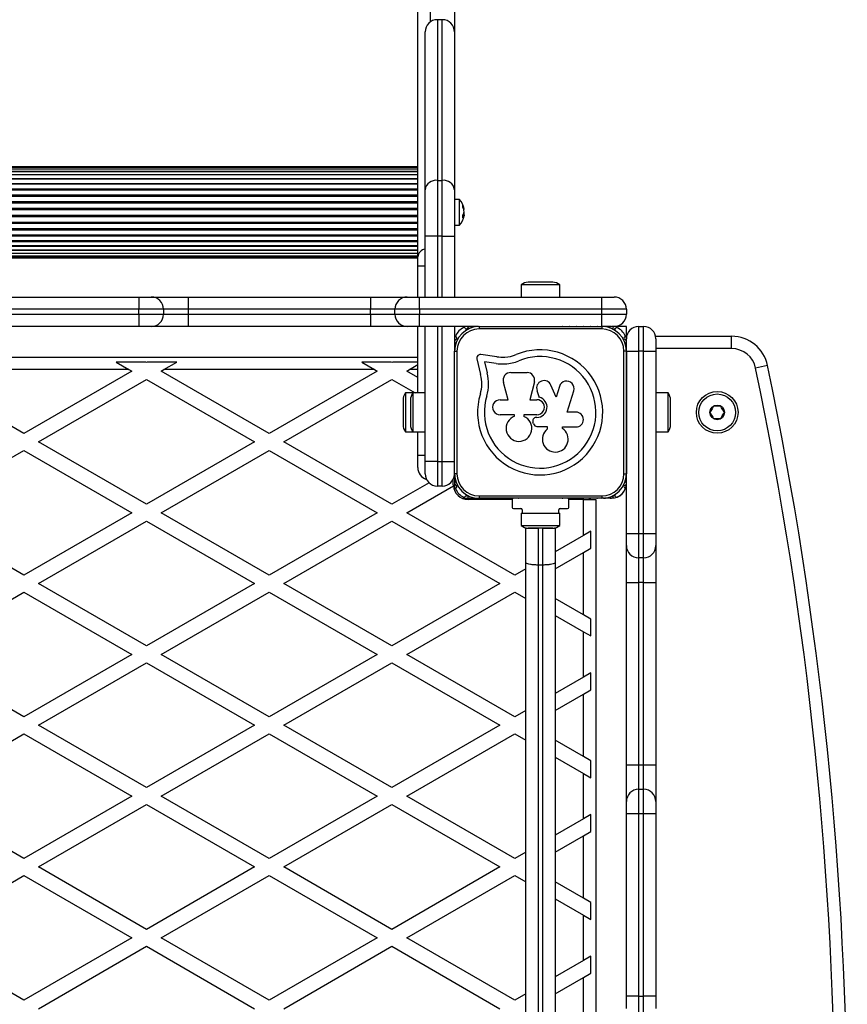
# Model space of a CAD drawing. Units: millimetres. Extents: x 0 to 5951, y 0 to 4223.
# Drawn here: x 4191 to 4529, y 1896 to 2297 of the extents above; entities that cross this region are included whole.
import ezdxf

# ---------------------------------------------------------------- set-up
doc = ezdxf.new("R2010")
doc.units = ezdxf.units.MM

msp = doc.modelspace()

# ---------------------------------------------------------------- linework, layer by layer
at = {"color": 1, "linetype": 'Continuous', "lineweight": 25, "ltscale": 20}
for p, q in [((4358.54, 2722.7), (4358.54, 2296)), ((4361.54, 2297), (4361.54, 2231.54)), ((4363.54, 2231.54), (4363.54, 2297)), ((3865.54, 2235.15), (4353.54, 2235.15)), ((3865.54, 2233.9), (4353.54, 2233.9)), ((3865.54, 2232.28), (4353.54, 2232.28)), ((3865.54, 2230.32), (4353.54, 2230.32)), ((3865.54, 2228.07), (4353.54, 2228.07)), ((3865.54, 2227.65), (4353.54, 2227.65)), ((3865.54, 2225.58), (4353.54, 2225.58)), ((3865.54, 2225.13), (4353.54, 2225.13)), ((3865.54, 2222.92), (4353.54, 2222.92)), ((3865.54, 2222.44), (4353.54, 2222.44)), ((3865.54, 2220.15), (4353.54, 2220.15)), ((3865.54, 2219.66), (4353.54, 2219.66)), ((3865.54, 2217.34), (4353.54, 2217.34)), ((3865.54, 2216.85), (4353.54, 2216.85)), ((3865.54, 2214.55), (4353.54, 2214.55)), ((3865.54, 2214.08), (4353.54, 2214.08)), ((3865.54, 2211.87), (4353.54, 2211.87)), ((3865.54, 2211.41), (4353.54, 2211.41)), ((3865.54, 2209.34), (4353.54, 2209.34)), ((3865.54, 2208.93), (4353.54, 2208.93)), ((3865.54, 2206.67), (4353.54, 2206.67)), ((4361.54, 2208.81), (4361.54, 2184)), ((4363.54, 2184), (4363.54, 2208.81)), ((3865.54, 2204.71), (4353.54, 2204.71)), ((3865.54, 2203.09), (4353.54, 2203.09)), ((3865.54, 2201.85), (4353.54, 2201.85)), ((4353.54, 2196.77), (4356.54, 2196.77)), ((4428.54, 2172), (4428.54, 2177)), ((4361.54, 2172), (4361.54, 2117)), ((4363.54, 2117), (4363.54, 2172)), ((4481.4, 2163), (4450.54, 2163)), ((4353.54, 2154.5), (4350.16, 2154.5)), ((4353.54, 2119.5), (4356.54, 2119.5)), ((4363.54, 2117), (4368.53, 2117))]:
    msp.add_line(p, q, dxfattribs=at)
at = {"color": 7, "linetype": 'Continuous', "lineweight": 25, "ltscale": 20}
for p, q in [((4353.54, 2200.33), (4353.54, 2717.75)), ((4368.54, 2717.75), (4368.54, 2292)), ((4363.54, 2297), (4361.54, 2297)), ((4356.54, 2227.75), (4356.54, 2292)), ((4368.54, 2292), (4368.54, 2227.75)), ((4353.54, 2237), (3865.54, 2237)), ((4353.54, 2236.79), (3865.54, 2236.79)), ((4353.54, 2236.16), (3865.54, 2236.16)), ((4353.54, 2235.13), (3865.54, 2235.13)), ((4353.54, 2233.73), (3865.54, 2233.73)), ((4353.54, 2231.99), (3865.54, 2231.99)), ((4361.54, 2231.54), (4361.54, 2208.81)), ((4361.54, 2231.54), (4363.54, 2231.54)), ((4363.54, 2208.81), (4363.54, 2231.54)), ((4353.54, 2229.95), (3865.54, 2229.95)), ((4356.54, 2208.81), (4356.54, 2227.75)), ((4368.54, 2227.75), (4368.54, 2208.81)), ((4370.54, 2223.75), (4368.54, 2223.75)), ((4370.54, 2213.25), (4370.54, 2223.75)), ((4372.31, 2219.54), (4372.47, 2219.54)), ((4371.91, 2217.46), (4372.47, 2217.46)), ((4372.35, 2218.28), (4372.47, 2218.28)), ((4368.54, 2213.25), (4370.54, 2213.25)), ((3865.54, 2207.05), (4353.54, 2207.05)), ((4361.54, 2208.81), (4356.54, 2208.81)), ((4356.54, 2184), (4356.54, 2208.81)), ((4363.54, 2208.81), (4361.54, 2208.81)), ((4363.54, 2208.81), (4368.54, 2208.81)), ((4368.54, 2208.81), (4368.54, 2184)), ((3865.54, 2205.01), (4353.54, 2205.01)), ((3865.54, 2203.26), (4353.54, 2203.26)), ((3865.54, 2201.86), (4353.54, 2201.86)), ((3865.54, 2200.83), (4353.54, 2200.83)), ((3865.54, 2200.21), (4353.54, 2200.21)), ((3865.54, 2200), (4353.54, 2200)), ((4353.54, 2196.77), (4353.54, 2200.33)), ((4353.54, 2184), (4353.54, 2196.77)), ((4395.64, 2189), (4395.64, 2184)), ((4411.44, 2189), (4395.64, 2189)), ((4408.54, 2190), (4398.54, 2190)), ((4411.44, 2184), (4411.44, 2189)), ((4165.68, 2184), (4239.97, 2184)), ((4239.97, 2184), (4244.97, 2184)), ((4239.97, 2184), (4239.97, 2179)), ((4244.97, 2184), (4259.97, 2184)), ((4259.97, 2184), (4259.97, 2179)), ((4259.97, 2184), (4334.25, 2184)), ((4334.25, 2184), (4334.25, 2179)), ((4334.25, 2184), (4349.25, 2184)), ((4349.25, 2184), (4354.25, 2184)), ((4354.25, 2179), (4354.25, 2184)), ((4354.25, 2184), (4428.54, 2184)), ((4428.54, 2179), (4428.54, 2184)), ((4428.54, 2184), (4433.54, 2184)), ((4239.97, 2179), (4165.68, 2179)), ((4239.97, 2177), (4239.97, 2179)), ((4249.97, 2179), (4239.97, 2179)), ((4249.97, 2179), (4249.97, 2177)), ((4259.97, 2179), (4249.97, 2179)), ((4259.97, 2179), (4259.97, 2177)), ((4334.25, 2179), (4259.97, 2179)), ((4344.25, 2179), (4334.25, 2179)), ((4334.25, 2177), (4334.25, 2179)), ((4354.25, 2179), (4344.25, 2179)), ((4344.25, 2177), (4344.25, 2179)), ((4354.25, 2179), (4354.25, 2177)), ((4428.54, 2179), (4354.25, 2179)), ((4438.54, 2179), (4428.54, 2179)), ((4428.54, 2177), (4428.54, 2179)), ((4438.54, 2179), (4438.54, 2177)), ((4165.68, 2177), (4239.97, 2177)), ((4239.97, 2177), (4239.97, 2172)), ((4239.97, 2177), (4249.97, 2177)), ((4249.97, 2177), (4259.97, 2177)), ((4259.97, 2177), (4259.97, 2172)), ((4259.97, 2177), (4334.25, 2177)), ((4334.25, 2177), (4344.25, 2177)), ((4334.25, 2177), (4334.25, 2172)), ((4344.25, 2177), (4354.25, 2177)), ((4354.25, 2177), (4428.54, 2177)), ((4354.25, 2172), (4354.25, 2177)), ((4428.54, 2177), (4438.54, 2177)), ((4239.97, 2172), (4165.68, 2172)), ((4244.97, 2172), (4239.97, 2172)), ((4259.97, 2172), (4244.97, 2172)), ((4334.25, 2172), (4259.97, 2172)), ((4349.25, 2172), (4334.25, 2172)), ((4354.25, 2172), (4349.25, 2172)), ((4353.54, 2144.9), (4353.54, 2172)), ((4374.65, 2172), (4354.25, 2172)), ((4356.54, 2117), (4356.54, 2172)), ((4368.54, 2172), (4368.54, 2165.89)), ((4377.48, 2172), (4374.78, 2172)), ((4378.24, 2172), (4377.61, 2172)), ((4378.53, 2172), (4428.53, 2172)), ((4378.53, 2172), (4378.53, 2171)), ((4428.53, 2171), (4378.53, 2171)), ((4412.63, 2172), (4412.48, 2172)), ((4428.53, 2172), (4428.53, 2171)), ((4429.41, 2172), (4428.82, 2172)), ((4432.24, 2172), (4429.64, 2172)), ((4433.54, 2172), (4432.47, 2172)), ((4438.54, 2172), (4433.54, 2172)), ((4438.54, 2168), (4438.54, 2172)), ((4443.54, 2172), (4443.54, 2162)), ((4443.54, 2172), (4445.54, 2172)), ((4445.54, 2162), (4445.54, 2172)), ((4438.54, 2167), (4438.54, 2168)), ((4438.54, 2168), (4438.64, 2168)), ((4438.54, 2162), (4438.54, 2167)), ((4450.44, 2168), (4481.4, 2168)), ((4450.54, 2167), (4450.54, 2162)), ((4481.4, 2163), (4481.4, 2168)), ((4368.54, 2165.75), (4368.54, 2163.06)), ((4368.54, 2162.93), (4368.54, 2162.4)), ((3865.54, 2159.5), (4353.54, 2159.5)), ((4368.53, 2112), (4368.53, 2162)), ((4368.53, 2162), (4369.53, 2162)), ((4369.53, 2162), (4369.53, 2112)), ((4377.65, 2158.82), (4379.16, 2152.39)), ((4385.8, 2159.67), (4379.23, 2160.56)), ((4437.53, 2112), (4437.53, 2162)), ((4438.53, 2162), (4437.53, 2162)), ((4438.53, 2162), (4438.53, 2112)), ((4438.54, 2162), (4443.54, 2162)), ((4438.54, 2087.71), (4438.54, 2162)), ((4443.54, 2162), (4443.54, 2087.71)), ((4445.54, 2162), (4443.54, 2162)), ((4445.54, 2087.71), (4445.54, 2162)), ((4445.54, 2162), (4450.54, 2162)), ((4450.54, 2162), (4450.54, 2087.71)), ((4235.91, 2154.5), (4150.16, 2154.5)), ((4242.72, 2157.5), (4230.72, 2157.5)), ((4230.72, 2157.5), (4235.91, 2154.5)), ((4235.91, 2154.5), (4237.04, 2153.85)), ((4243.04, 2157.31), (4242.72, 2157.5)), ((4243.36, 2157.5), (4243.04, 2157.31)), ((4255.36, 2157.5), (4243.36, 2157.5)), ((4249.04, 2153.85), (4250.16, 2154.5)), ((4250.16, 2154.5), (4255.36, 2157.5)), ((4335.91, 2154.5), (4250.16, 2154.5)), ((4342.72, 2157.5), (4330.72, 2157.5)), ((4330.72, 2157.5), (4335.91, 2154.5)), ((4335.91, 2154.5), (4337.04, 2153.85)), ((4343.04, 2157.31), (4342.72, 2157.5)), ((4343.36, 2157.5), (4343.04, 2157.31)), ((4353.54, 2157.5), (4343.36, 2157.5)), ((4349.04, 2153.85), (4350.16, 2154.5)), ((4350.16, 2154.5), (4353.54, 2156.45)), ((4385.43, 2156.93), (4380.78, 2157.56)), ((4380.78, 2157.56), (4381.84, 2153.06)), ((4496.08, 2156.07), (4491.19, 2155.05)), ((4193.04, 2128.45), (4149.04, 2153.85)), ((4237.04, 2153.85), (4193.04, 2128.45)), ((4199.04, 2124.98), (4243.04, 2150.39)), ((4243.04, 2150.39), (4287.04, 2124.98)), ((4293.04, 2128.45), (4249.04, 2153.85)), ((4337.04, 2153.85), (4293.04, 2128.45)), ((4299.04, 2124.98), (4343.04, 2150.39)), ((4343.04, 2150.39), (4352.54, 2144.9)), ((4353.54, 2151.25), (4349.04, 2153.85)), ((4391.52, 2153.25), (4398.09, 2153.25)), ((4390.39, 2142.15), (4388.42, 2149.15)), ((4401.05, 2149.46), (4399.24, 2142.15)), ((4409.92, 2143.22), (4407.82, 2148.1)), ((4411.26, 2147.58), (4409.92, 2143.22)), ((4351.54, 2144.9), (4348.54, 2144.9)), ((4348.54, 2144.9), (4348.54, 2138.14)), ((4356.54, 2144.9), (4351.54, 2144.9)), ((4351.54, 2144.9), (4351.54, 2129.1)), ((4402.12, 2145.91), (4403.06, 2143.13)), ((4414.43, 2137.11), (4417.1, 2145.79)), ((4438.53, 2145.92), (4438.53, 2146.13)), ((4455.54, 2144.9), (4450.54, 2144.9)), ((4455.54, 2129.1), (4455.54, 2144.9)), ((4347.54, 2142), (4347.54, 2137.72)), ((4350.54, 2142), (4350.54, 2132)), ((4387.1, 2142.15), (4390.39, 2142.15)), ((4399.24, 2142.15), (4402.06, 2142.15)), ((4438.54, 2141), (4438.53, 2141)), ((4456.54, 2132), (4456.54, 2142)), ((4347.54, 2137.72), (4347.54, 2132)), ((4348.54, 2138.14), (4348.54, 2129.1)), ((4393, 2136.05), (4387.1, 2136.05)), ((4393, 2135.4), (4393, 2136.05)), ((4402.06, 2136.05), (4396.8, 2136.05)), ((4396.8, 2136.05), (4396.8, 2135.32)), ((4402.06, 2134.94), (4401.8, 2134.94)), ((4418, 2137.11), (4414.43, 2137.11)), ((4402.11, 2131.26), (4406.3, 2131.26)), ((4406.3, 2131.26), (4406.3, 2130.2)), ((4412.51, 2131.08), (4418, 2131.08)), ((4412.51, 2130.43), (4412.51, 2131.08)), ((4438.53, 2133), (4438.54, 2133)), ((4348.54, 2129.1), (4351.54, 2129.1)), ((4351.54, 2129.1), (4356.54, 2129.1)), ((4353.54, 2119.5), (4353.54, 2129.1)), ((4438.53, 2127.87), (4438.53, 2128.08)), ((4450.54, 2129.1), (4455.54, 2129.1)), ((4243.04, 2099.58), (4199.04, 2124.98)), ((4287.04, 2124.98), (4243.04, 2099.58)), ((4343.04, 2099.58), (4299.04, 2124.98)), ((4149.04, 2096.12), (4193.04, 2121.52)), ((4193.04, 2121.52), (4237.04, 2096.12)), ((4249.04, 2096.12), (4293.04, 2121.52)), ((4293.04, 2121.52), (4337.04, 2096.12)), ((4353.54, 2114.5), (4353.54, 2119.5)), ((4361.54, 2117), (4356.54, 2117)), ((4356.54, 2112), (4356.54, 2117)), ((4361.54, 2117), (4363.54, 2117)), ((4361.54, 2117), (4361.54, 2107)), ((4363.54, 2107), (4363.54, 2117)), ((4369.53, 2112), (4368.53, 2112)), ((4368.54, 2111.61), (4368.54, 2111.07)), ((4368.54, 2110.94), (4368.54, 2108.25)), ((4437.53, 2112), (4438.53, 2112)), ((4358.16, 2108.31), (4343.04, 2099.58)), ((4349.04, 2096.12), (4368.05, 2107.09)), ((4363.54, 2107), (4361.54, 2107)), ((4368.04, 2107.5), (4368.04, 2109.82)), ((4368.54, 2108.11), (4368.54, 2105.1)), ((4378.53, 2103), (4428.53, 2103)), ((4378.53, 2103), (4378.53, 2102)), ((4428.53, 2103), (4428.53, 2102)), ((4371.64, 2102), (4374.65, 2102)), ((4392.04, 2101.5), (4374.04, 2101.5)), ((4374.78, 2102), (4377.48, 2102)), ((4377.61, 2102), (4378.54, 2102)), ((4428.53, 2102), (4378.53, 2102)), ((4378.54, 2101.5), (4378.54, 2102)), ((4378.54, 2102), (4380.31, 2102)), ((4380.44, 2102), (4383.13, 2102)), ((4383.27, 2102), (4383.54, 2102)), ((4383.54, 2101.5), (4383.54, 2102)), ((4385.96, 2102), (4383.54, 2102)), ((4388.79, 2102), (4386.1, 2102)), ((4391.62, 2102), (4388.92, 2102)), ((4392.54, 2102), (4391.75, 2102)), ((4392.04, 2101.5), (4392.04, 2098.3)), ((4394.45, 2102), (4392.54, 2102)), ((4394.4, 2102), (4394.63, 2102)), ((4395.54, 2102), (4394.58, 2102)), ((4395.6, 2102), (4395.54, 2102)), ((4411.54, 2102), (4411.47, 2102)), ((4412.44, 2102), (4411.54, 2102)), ((4412.41, 2102), (4412.7, 2102)), ((4414.54, 2102), (4412.67, 2102)), ((4415.27, 2102), (4414.54, 2102)), ((4421.04, 2101.5), (4415.04, 2101.5)), ((4415.04, 2098.3), (4415.04, 2101.5)), ((4418.1, 2102), (4415.5, 2102)), ((4420.92, 2102), (4418.33, 2102)), ((4421.04, 2086.88), (4421.04, 2101.5)), ((4421.04, 2101.5), (4426.04, 2101.5)), ((4423.54, 2102), (4421.15, 2102)), ((4423.54, 2101.5), (4423.54, 2102)), ((4423.75, 2102), (4423.54, 2102)), ((4426.58, 2102), (4423.98, 2102)), ((4426.04, 2101.5), (4426.04, 1582.5)), ((4429.41, 2102), (4426.81, 2102)), ((4432.24, 2102), (4429.64, 2102)), ((4432.54, 2102), (4432.47, 2102)), ((4193.04, 2070.71), (4149.04, 2096.12)), ((4237.04, 2096.12), (4193.04, 2070.71)), ((4293.04, 2070.71), (4249.04, 2096.12)), ((4337.04, 2096.12), (4293.04, 2070.71)), ((4393.04, 2070.71), (4349.04, 2096.12)), ((4392.54, 2097.8), (4395.54, 2097.8)), ((4395.64, 2095.9), (4395.64, 2090.9)), ((4395.64, 2095.9), (4396.54, 2095.9)), ((4396.04, 2097.3), (4396.04, 2096.4)), ((4396.54, 2095.9), (4410.54, 2095.9)), ((4410.54, 2095.9), (4411.44, 2095.9)), ((4411.04, 2096.4), (4411.04, 2097.3)), ((4411.44, 2090.9), (4411.44, 2095.9)), ((4411.54, 2097.8), (4414.54, 2097.8)), ((4199.04, 2067.25), (4243.04, 2092.65)), ((4243.04, 2092.65), (4287.04, 2067.25)), ((4299.04, 2067.25), (4343.04, 2092.65)), ((4343.04, 2092.65), (4387.04, 2067.25)), ((4395.64, 2090.9), (4411.44, 2090.9)), ((4397.54, 2089.8), (4397.54, 2090.01)), ((4397.54, 2089.8), (4402.54, 2089.8)), ((4397.54, 2075.81), (4397.54, 2089.8)), ((4398.54, 2089.9), (4408.54, 2089.9)), ((4402.54, 2089.8), (4402.54, 2074.8)), ((4404.54, 2089.8), (4402.54, 2089.8)), ((4404.54, 2074.8), (4404.54, 2089.8)), ((4404.54, 2089.8), (4409.54, 2089.8)), ((4409.54, 2090.01), (4409.54, 2089.8)), ((4409.54, 2089.8), (4409.54, 2075.81)), ((4421.04, 2086.88), (4409.54, 2080.24)), ((4424.04, 2088.61), (4421.04, 2086.88)), ((4424.04, 2081.68), (4424.04, 2088.61)), ((4438.54, 2082.71), (4438.54, 2087.71)), ((4438.54, 2087.71), (4443.54, 2087.71)), ((4443.54, 2087.71), (4443.54, 2077.71)), ((4443.54, 2087.71), (4445.54, 2087.71)), ((4445.54, 2077.71), (4445.54, 2087.71)), ((4445.54, 2087.71), (4450.54, 2087.71)), ((4450.54, 2087.71), (4450.54, 2082.71)), ((4438.54, 2067.71), (4438.54, 2082.71)), ((4450.54, 2082.71), (4450.54, 2067.71)), ((4409.54, 2073.31), (4421.04, 2079.95)), ((4421.04, 2079.95), (4424.04, 2081.68)), ((4421.04, 2054.55), (4421.04, 2079.95)), ((4397.54, 1840.06), (4397.54, 2075.81)), ((4402.54, 2074.8), (4402.54, 1842)), ((4404.54, 2074.8), (4402.54, 2074.8)), ((4404.54, 1842), (4404.54, 2074.8)), ((4409.54, 2075.81), (4409.54, 1840.06)), ((4445.54, 2077.71), (4443.54, 2077.71)), ((4443.54, 2077.71), (4443.54, 2067.71)), ((4445.54, 2067.71), (4445.54, 2077.71)), ((4397.54, 2073.31), (4393.04, 2070.71)), ((4243.04, 2041.84), (4199.04, 2067.25)), ((4287.04, 2067.25), (4243.04, 2041.84)), ((4343.04, 2041.84), (4299.04, 2067.25)), ((4387.04, 2067.25), (4343.04, 2041.84)), ((4438.54, 2067.71), (4443.54, 2067.71)), ((4438.54, 1993.43), (4438.54, 2067.71)), ((4445.54, 2067.71), (4443.54, 2067.71)), ((4443.54, 2067.71), (4443.54, 1993.43)), ((4445.54, 2067.71), (4450.54, 2067.71)), ((4445.54, 1993.43), (4445.54, 2067.71)), ((4450.54, 2067.71), (4450.54, 1993.43)), ((4149.04, 2038.38), (4193.04, 2063.78)), ((4193.04, 2063.78), (4237.04, 2038.38)), ((4249.04, 2038.38), (4293.04, 2063.78)), ((4293.04, 2063.78), (4337.04, 2038.38)), ((4349.04, 2038.38), (4393.04, 2063.78)), ((4393.04, 2063.78), (4397.54, 2061.19)), ((4421.04, 2054.55), (4409.54, 2061.19)), ((4409.54, 2054.26), (4421.04, 2047.62)), ((4424.04, 2052.81), (4421.04, 2054.55)), ((4424.04, 2045.89), (4424.04, 2052.81)), ((4421.04, 2029.14), (4421.04, 2047.62)), ((4421.04, 2047.62), (4424.04, 2045.89)), ((4193.04, 2012.98), (4149.04, 2038.38)), ((4237.04, 2038.38), (4193.04, 2012.98)), ((4293.04, 2012.98), (4249.04, 2038.38)), ((4337.04, 2038.38), (4293.04, 2012.98)), ((4393.04, 2012.98), (4349.04, 2038.38)), ((4199.04, 2009.51), (4243.04, 2034.92)), ((4243.04, 2034.92), (4287.04, 2009.51)), ((4299.04, 2009.51), (4343.04, 2034.92)), ((4343.04, 2034.92), (4387.04, 2009.51)), ((4424.04, 2030.87), (4421.04, 2029.14)), ((4424.04, 2023.95), (4424.04, 2030.87)), ((4421.04, 2029.14), (4409.54, 2022.5)), ((4409.54, 2015.57), (4421.04, 2022.21)), ((4421.04, 2022.21), (4424.04, 2023.95)), ((4421.04, 1996.81), (4421.04, 2022.21)), ((4397.54, 2015.57), (4393.04, 2012.98)), ((4149.04, 1980.65), (4193.04, 2006.05)), ((4193.04, 2006.05), (4237.04, 1980.65)), ((4243.04, 1984.11), (4199.04, 2009.51)), ((4287.04, 2009.51), (4243.04, 1984.11)), ((4249.04, 1980.65), (4293.04, 2006.05)), ((4293.04, 2006.05), (4337.04, 1980.65)), ((4343.04, 1984.11), (4299.04, 2009.51)), ((4387.04, 2009.51), (4343.04, 1984.11)), ((4349.04, 1980.65), (4393.04, 2006.05)), ((4393.04, 2006.05), (4397.54, 2003.45)), ((4421.04, 1996.81), (4409.54, 2003.45)), ((4409.54, 1996.52), (4421.04, 1989.88)), ((4424.04, 1995.08), (4421.04, 1996.81)), ((4424.04, 1988.15), (4424.04, 1995.08)), ((4421.04, 1971.41), (4421.04, 1989.88)), ((4421.04, 1989.88), (4424.04, 1988.15)), ((4438.54, 1993.43), (4443.54, 1993.43)), ((4438.54, 1978.43), (4438.54, 1993.43)), ((4443.54, 1993.43), (4443.54, 1983.43)), ((4443.54, 1993.43), (4445.54, 1993.43)), ((4445.54, 1983.43), (4445.54, 1993.43)), ((4445.54, 1993.43), (4450.54, 1993.43)), ((4450.54, 1993.43), (4450.54, 1978.43)), ((4443.54, 1983.43), (4443.54, 1973.43)), ((4443.54, 1983.43), (4445.54, 1983.43)), ((4445.54, 1973.43), (4445.54, 1983.43)), ((4193.04, 1955.24), (4149.04, 1980.65)), ((4237.04, 1980.65), (4193.04, 1955.24)), ((4293.04, 1955.24), (4249.04, 1980.65)), ((4337.04, 1980.65), (4293.04, 1955.24)), ((4393.04, 1955.24), (4349.04, 1980.65)), ((4438.54, 1973.43), (4438.54, 1978.43)), ((4450.54, 1978.43), (4450.54, 1973.43)), ((4199.04, 1951.78), (4243.04, 1977.18)), ((4243.04, 1977.18), (4287.04, 1951.78)), ((4299.04, 1951.78), (4343.04, 1977.18)), ((4343.04, 1977.18), (4387.04, 1951.78)), ((4421.04, 1971.41), (4409.54, 1964.77)), ((4424.04, 1973.14), (4421.04, 1971.41)), ((4424.04, 1966.21), (4424.04, 1973.14)), ((4443.54, 1973.43), (4438.54, 1973.43)), ((4438.54, 1899.14), (4438.54, 1973.43)), ((4443.54, 1973.43), (4443.54, 1899.14)), ((4445.54, 1973.43), (4443.54, 1973.43)), ((4445.54, 1899.14), (4445.54, 1973.43)), ((4450.54, 1973.43), (4445.54, 1973.43)), ((4450.54, 1973.43), (4450.54, 1899.14)), ((4421.04, 1964.48), (4424.04, 1966.21)), ((4409.54, 1957.84), (4421.04, 1964.48)), ((4421.04, 1939.08), (4421.04, 1964.48)), ((4397.54, 1957.84), (4393.04, 1955.24)), ((4243.04, 1926.37), (4199.04, 1951.78)), ((4287.04, 1951.78), (4243.04, 1926.37)), ((4343.04, 1926.37), (4299.04, 1951.78)), ((4387.04, 1951.78), (4343.04, 1926.37)), ((4149.04, 1922.91), (4193.04, 1948.31)), ((4193.04, 1948.31), (4237.04, 1922.91)), ((4249.04, 1922.91), (4293.04, 1948.31)), ((4293.04, 1948.31), (4337.04, 1922.91)), ((4349.04, 1922.91), (4393.04, 1948.31)), ((4393.04, 1948.31), (4397.54, 1945.72)), ((4421.04, 1939.08), (4409.54, 1945.72)), ((4409.54, 1938.79), (4421.04, 1932.15)), ((4424.04, 1937.34), (4421.04, 1939.08)), ((4424.04, 1930.42), (4424.04, 1937.34)), ((4421.04, 1913.67), (4421.04, 1932.15)), ((4421.04, 1932.15), (4424.04, 1930.42)), ((4193.04, 1897.51), (4149.04, 1922.91)), ((4237.04, 1922.91), (4193.04, 1897.51)), ((4293.04, 1897.51), (4249.04, 1922.91)), ((4337.04, 1922.91), (4293.04, 1897.51)), ((4393.04, 1897.51), (4349.04, 1922.91)), ((4199.04, 1894.04), (4243.04, 1919.45)), ((4243.04, 1919.45), (4287.04, 1894.04)), ((4299.04, 1894.04), (4343.04, 1919.45)), ((4343.04, 1919.45), (4387.04, 1894.04)), ((4421.04, 1913.67), (4409.54, 1907.03)), ((4424.04, 1915.4), (4421.04, 1913.67)), ((4424.04, 1908.48), (4424.04, 1915.4)), ((4409.54, 1900.1), (4421.04, 1906.74)), ((4421.04, 1906.74), (4424.04, 1908.48)), ((4421.04, 1881.34), (4421.04, 1906.74)), ((4397.54, 1900.1), (4393.04, 1897.51)), ((4438.54, 1894.14), (4438.54, 1899.14)), ((4443.54, 1899.14), (4438.54, 1899.14)), ((4443.54, 1899.14), (4443.54, 1889.14)), ((4443.54, 1899.14), (4445.54, 1899.14)), ((4445.54, 1889.14), (4445.54, 1899.14)), ((4450.54, 1899.14), (4445.54, 1899.14)), ((4450.54, 1899.14), (4450.54, 1894.14))]:
    msp.add_line(p, q, dxfattribs=at)
at = {"color": 7, "linetype": 'Continuous', "lineweight": 25, "ltscale": 20, "flags": 128}
for points in [[(4372.47, 2218.28), (4372.43, 2218.44), (4372.42, 2218.5)], [(4372.47, 2217.46), (4372.43, 2217.22), (4372.42, 2217.13)], [(4415.45, 2172), (4415.38, 2172.01), (4415.31, 2172)], [(4418.28, 2172), (4418.21, 2172.01), (4418.14, 2172)], [(4421.11, 2172), (4421.04, 2172.01), (4420.97, 2172)], [(4423.94, 2172), (4423.87, 2172.01), (4423.8, 2172)], [(4426.77, 2172), (4426.7, 2172.01), (4426.63, 2172)], [(4438.53, 2160.06), (4438.53, 2160.17), (4438.53, 2160.27)], [(4438.53, 2157.23), (4438.53, 2157.34), (4438.53, 2157.45)], [(4438.53, 2154.41), (4438.53, 2154.51), (4438.53, 2154.62)], [(4438.53, 2151.58), (4438.53, 2151.68), (4438.53, 2151.79)], [(4438.53, 2148.75), (4438.53, 2148.85), (4438.53, 2148.96)], [(4438.53, 2125.04), (4438.53, 2125.15), (4438.53, 2125.25)], [(4438.53, 2122.21), (4438.53, 2122.32), (4438.53, 2122.42)], [(4438.53, 2119.38), (4438.53, 2119.49), (4438.53, 2119.59)], [(4438.53, 2116.55), (4438.53, 2116.66), (4438.53, 2116.77)], [(4438.53, 2113.73), (4438.53, 2113.83), (4438.53, 2113.94)], [(4380.26, 2102), (4380.37, 2102), (4380.49, 2102)], [(4383.09, 2102), (4383.2, 2102), (4383.31, 2102)], [(4385.92, 2102), (4386.03, 2102), (4386.14, 2102)], [(4388.75, 2102), (4388.86, 2102), (4388.97, 2102)], [(4391.57, 2102), (4391.69, 2102), (4391.8, 2102)], [(4415.24, 2102), (4415.38, 2101.99), (4415.53, 2102)], [(4418.07, 2102), (4418.21, 2101.99), (4418.36, 2102)], [(4420.89, 2102), (4421.04, 2101.99), (4421.19, 2102)], [(4423.72, 2102), (4423.87, 2101.99), (4424.01, 2102)], [(4426.55, 2102), (4426.7, 2101.99), (4426.84, 2102)]]:
    msp.add_lwpolyline(points, dxfattribs=at)
at = {"color": 7, "linetype": 'Continuous', "lineweight": 25, "ltscale": 400}
for radius in [8.5, 7.5, 3]:
    msp.add_circle((4475.54, 2137), radius, dxfattribs=at)
for centre, radius, start, end in [((4361.54, 2292), 5, 90, 180), ((4363.54, 2292), 5, 360, 90), ((4361, 2227.04), 4.52, 83.2359, 171.0555), ((4364.07, 2227.04), 4.52, 8.9445, 96.7641), ((4364.65, 2218.5), 7.89, 10.0078, 41.7089), ((4366.78, 2218.87), 5.72, 6.6626, 26.4278), ((4369.75, 2221.01), 2.2, 349.2487, 10.7513), ((4366.78, 2218.05), 5.72, 6.6626, 26.4278), ((4369.64, 2219.26), 2.87, 321.9391, 349.1577), ((4364.65, 2218.5), 7.89, 318.2911, 349.9922), ((4366.82, 2216.86), 5.12, 352.9582, 7.0418), ((4369.64, 2218), 2.87, 321.9391, 349.1577), ((4366.9, 2218.92), 5.6, 344.8903, 353.4441), ((4398.54, 2185.3), 4.71, 90, 128.0512), ((4408.54, 2185.3), 4.71, 51.9488, 90), ((4244.97, 2179), 5, 0, 90), ((4349.25, 2179), 5, 90, 180), ((4433.54, 2179), 5, 0, 90), ((4244.97, 2177), 5, 270, 0), ((4349.25, 2177), 5, 180, 270), ((4433.54, 2177), 5, 270, 0), ((4378.53, 2162), 10, 90, 180), ((4374.73, 2165.8), 6.2, 112.3233, 157.6767), ((4378.53, 2162), 9, 90, 180), ((4372.51, 2171.22), 0.342, 19.4712, 112.3233), ((4373.3, 2171.5), 0.5, 199.4712, 340.5288), ((4374.72, 2171), 1, 33.2638, 160.5288), ((4377.54, 2171), 1, 76.7362, 115.754), ((4428.53, 2162), 10, 360, 90), ((4428.53, 2162), 9, 360, 90), ((4429.53, 2171.01), 1, 63.135, 104.2384), ((4432.35, 2171.01), 1, 19.4712, 147.1891), ((4433.77, 2171.51), 0.5, 199.4712, 340.5288), ((4434.56, 2171.23), 0.342, 67.6767, 160.5288), ((4432.34, 2165.81), 6.2, 22.3233, 67.6767), ((4443.54, 2167), 5, 90, 180), ((4445.54, 2167), 5, 0, 90), ((4369.53, 2165.82), 1, 109.4712, 236.5883), ((4369.32, 2168.03), 0.342, 157.6767, 250.5288), ((4369.03, 2167.24), 0.5, 289.4712, 70.5288), ((4438.03, 2167.24), 0.5, 109.4712, 250.5288), ((4437.75, 2168.03), 0.342, 289.4712, 22.3233), ((4437.53, 2165.83), 1, 302.6895, 70.5288), ((4481.4, 2153), 15, 11.8007, 90), ((4369.53, 2162.99), 1, 154.8636, 192.5934), ((4403.41, 2137), 25.49, 162.8705, 112.5151), ((4437.53, 2163), 1, 345.2499, 27.3332), ((4481.4, 2153), 10, 11.8007, 90), ((4379.04, 2159.15), 1.43, 82.2556, 193.207), ((4403.41, 2137), 22.73, 162.8247, 112.5151), ((4388.43, 2179.01), 19.52, 262.2556, 271.8206), ((4388.27, 2173.53), 14.05, 273.178, 292.5151), ((4388.43, 2179.01), 22.29, 262.2556, 271.9038), ((4388.27, 2173.53), 16.81, 273.0651, 292.5151), ((2992.81, 1842), 1530.73, 348.19935, 11.80065), ((2992.81, 1842), 1535.73, 348.19935, 11.80065), ((4364.98, 2148.63), 14.67, 343.6802, 14.8332), ((4364.98, 2148.63), 17.43, 343.6114, 14.6987), ((4391.52, 2150.02), 3.23, 89.9999, 195.7638), ((4398.09, 2150.2), 3.05, 346.0658, 89.9999), ((4405.02, 2146.89), 3.05, 23.325, 198.662), ((4414.18, 2146.69), 3.05, 342.7942, 162.9959), ((4352.24, 2142), 4.7, 141.9488, 180), ((4355.24, 2142), 4.7, 141.9488, 180), ((4402.06, 2139.1), 4.16, 270, 76.0917), ((4451.83, 2142), 4.7, 0, 38.0512), ((4387.1, 2139.1), 3.05, 90, 270.0002), ((4402.07, 2139.1), 3.05, 269.8716, 90.1284), ((4394.8, 2130.46), 5.26, 110.0184, 67.6499), ((4401.8, 2133.51), 1.43, 90, 203.5195), ((4418, 2134.09), 3.02, 270, 90), ((4352.24, 2132), 4.7, 180, 218.0512), ((4355.24, 2132), 4.7, 180, 218.0512), ((4394.72, 2130.43), 6.29, 16.9934, 23.5195), ((4402.11, 2132.69), 1.43, 196.9934, 269.9999), ((4409.56, 2126.08), 5.26, 128.3294, 55.8449), ((4451.83, 2132), 4.7, 321.9488, 360), ((4358.54, 2114.5), 5, 180, 253.1808), ((4361.54, 2112), 5, 180, 270), ((4363.54, 2112), 5, 270, 357.3981), ((4378.53, 2112), 10, 180, 270), ((4369.53, 2111.01), 1, 167.2829, 205.3633), ((4378.53, 2112), 9, 180, 270), ((4428.53, 2112), 9, 270, 360), ((4428.53, 2112), 10, 270, 360), ((4437.53, 2111), 1, 332.4568, 14.8569), ((4374.04, 2107.5), 6, 180, 183.8907), ((4374.04, 2107.5), 6, 183.8907, 270), ((4369.53, 2108.18), 1, 123.2658, 250.5287), ((4369.32, 2105.97), 0.342, 109.4714, 202.3233), ((4369.03, 2106.76), 0.5, 289.4714, 70.5287), ((4432.54, 2108), 6, 270, 0), ((4438.03, 2106.76), 0.5, 109.4712, 250.5288), ((4437.53, 2108.17), 1, 289.4712, 57.4559), ((4437.75, 2105.97), 0.342, 337.6767, 70.5288), ((4374.73, 2108.2), 6.2, 202.3233, 247.6767), ((4372.51, 2102.78), 0.342, 247.6767, 340.5288), ((4373.3, 2102.5), 0.5, 19.4712, 160.5288), ((4374.72, 2103), 1, 199.4712, 327.2024), ((4432.35, 2102.99), 1, 212.346, 340.5288), ((4433.77, 2102.49), 0.5, 19.4712, 160.5288), ((4434.56, 2102.77), 0.342, 199.4712, 292.3233), ((4432.34, 2108.19), 6.2, 292.3233, 337.6767), ((4377.54, 2103), 1, 242.7621, 284.759), ((4392.54, 2101.5), 0.5, 90, 180), ((4392.54, 2098.3), 0.5, 180, 270), ((4414.54, 2101.5), 0.5, 0, 90), ((4414.54, 2098.3), 0.5, 270, 0), ((4429.53, 2102.99), 1, 254.3352, 298.28), ((4395.54, 2097.3), 0.5, 0, 90), ((4396.54, 2096.4), 0.5, 180, 270), ((4410.54, 2096.4), 0.5, 270, 360), ((4411.54, 2097.3), 0.5, 90, 180), ((4398.54, 2094.6), 4.71, 231.9488, 270), ((4408.54, 2094.6), 4.71, 270, 308.0512), ((4443.54, 2082.71), 5, 180, 270), ((4445.54, 2082.71), 5, 270, 0), ((4443.54, 1978.43), 5, 90, 180), ((4445.54, 1978.43), 5, 0, 90)]:
    msp.add_arc(centre, radius, start, end, dxfattribs=at)
at = {"color": 1, "linetype": 'Continuous', "lineweight": 25, "ltscale": 400}
msp.add_arc((4357.29, 2199.89), 3.78, 101.5008, 173.294, dxfattribs=at)
at = {"color": 7, "linetype": 'Continuous', "lineweight": 25, "ltscale": 20}
for points, knots in [([(4474.09, 2139.5), (4473.89, 2139.14), (4473.53, 2138.53), (4473.02, 2137.64), (4472.76, 2137.2), (4472.65, 2137)], [0, 0, 0, 0, 0.439126, 0.751374, 1, 1, 1, 1]), ([(4476.98, 2139.5), (4476.81, 2139.5), (4476.34, 2139.5), (4475.46, 2139.5), (4474.64, 2139.5), (4474.21, 2139.5), (4474.09, 2139.5)], [0, 0, 0, 0, 0.184931, 0.519846, 0.871444, 1, 1, 1, 1]), ([(4478.42, 2137), (4478.22, 2137.36), (4477.86, 2137.97), (4477.35, 2138.86), (4477.09, 2139.3), (4476.98, 2139.5)], [0, 0, 0, 0, 0.439126, 0.751374, 1, 1, 1, 1]), ([(4472.65, 2137), (4472.86, 2136.64), (4473.21, 2136.03), (4473.72, 2135.14), (4473.98, 2134.7), (4474.09, 2134.5)], [0, 0, 0, 0, 0.4391256, 0.7513742, 1, 1, 1, 1]), ([(4474.09, 2134.5), (4474.21, 2134.5), (4474.64, 2134.5), (4475.46, 2134.5), (4476.34, 2134.5), (4476.81, 2134.5), (4476.98, 2134.5)], [0, 0, 0, 0, 0.1285562, 0.4801536, 0.8150692, 1, 1, 1, 1]), ([(4476.98, 2134.5), (4477.19, 2134.86), (4477.54, 2135.47), (4478.05, 2136.36), (4478.31, 2136.8), (4478.42, 2137)], [0, 0, 0, 0, 0.439126, 0.751374, 1, 1, 1, 1]), ([(4402.54, 2074.8), (4401.98, 2074.81), (4400.88, 2074.83), (4399.4, 2075), (4398.26, 2075.25), (4397.66, 2075.53), (4397.54, 2075.72), (4397.54, 2075.8), (4397.54, 2075.81)], [0, 0, 0, 0, 0.20943, 0.418796, 0.630008, 0.845188, 0.997114, 1, 1, 1, 1]), ([(4409.54, 2075.81), (4409.54, 2075.8), (4409.54, 2075.72), (4409.42, 2075.53), (4408.81, 2075.25), (4407.68, 2075), (4406.2, 2074.83), (4405.09, 2074.81), (4404.54, 2074.8)], [0, 0, 0, 0, 0.002886, 0.154812, 0.369992, 0.581204, 0.79057, 1, 1, 1, 1])]:
    msp.add_open_spline(points, degree=3, knots=knots, dxfattribs=at)

doc.saveas('drawing.dxf')
